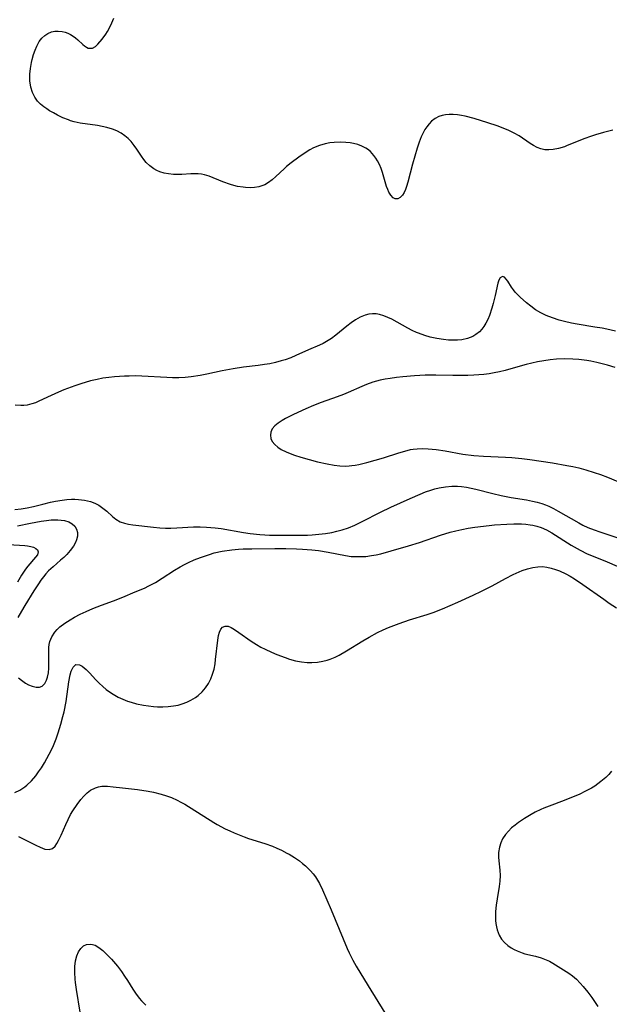
# Model space of a CAD drawing. Units: inches. Extents: x 2082092 to 2087553, y 185644 to 191080.
# Drawn here: x 2082779 to 2082862, y 187571 to 187709 of the extents above; entities that cross this region are included whole.
import ezdxf

# ---------------------------------------------------------------- set-up
doc = ezdxf.new("R2010")
doc.units = ezdxf.units.IN
doc.header["$MEASUREMENT"] = 0
doc.layers.add('c_22_T14S_R19E', color=129, linetype='Continuous')

msp = doc.modelspace()

# ---------------------------------------------------------------- linework, layer by layer
at = {"layer": 'c_22_T14S_R19E'}
for points in [[(2082862.15, 187693.27, 1036), (2082860.83, 187692.94, 1036), (2082859.73, 187692.62, 1036), (2082859.14, 187692.44, 1036), (2082858.06, 187692.05, 1036), (2082855.67, 187691.07, 1036), (2082855.38, 187690.96, 1036), (2082854.54, 187690.7, 1036), (2082853.78, 187690.55, 1036), (2082853.19, 187690.5, 1036), (2082852.62, 187690.53, 1036), (2082852.07, 187690.65, 1036), (2082851.55, 187690.84, 1036), (2082851.04, 187691.11, 1036), (2082850.55, 187691.42, 1036), (2082849.02, 187692.46, 1036), (2082848.34, 187692.87, 1036), (2082847.58, 187693.23, 1036), (2082846.79, 187693.56, 1036), (2082845.96, 187693.87, 1036), (2082844.63, 187694.32, 1036), (2082842.72, 187694.91, 1036), (2082841.49, 187695.22, 1036), (2082840.94, 187695.33, 1036), (2082840.39, 187695.41, 1036), (2082839.8, 187695.46, 1036), (2082839.23, 187695.46, 1036), (2082838.72, 187695.43, 1036), (2082838.25, 187695.34, 1036), (2082837.81, 187695.2, 1036), (2082837.27, 187694.92, 1036), (2082836.78, 187694.55, 1036), (2082836.42, 187694.18, 1036), (2082836.1, 187693.76, 1036), (2082835.85, 187693.39, 1036), (2082835.63, 187693, 1036), (2082835.31, 187692.32, 1036), (2082835.03, 187691.6, 1036), (2082834.75, 187690.76, 1036), (2082834.09, 187688.5, 1036), (2082833.45, 187686.01, 1036), (2082833.27, 187685.41, 1036), (2082833.11, 187684.97, 1036), (2082832.93, 187684.57, 1036), (2082832.69, 187684.18, 1036), (2082832.39, 187683.85, 1036), (2082832.06, 187683.66, 1036), (2082831.67, 187683.67, 1036), (2082831.38, 187683.82, 1036), (2082831.08, 187684.16, 1036), (2082830.81, 187684.61, 1036), (2082830.64, 187684.99, 1036), (2082830.48, 187685.41, 1036), (2082829.89, 187687.33, 1036), (2082829.7, 187687.9, 1036), (2082829.47, 187688.45, 1036), (2082829.21, 187688.98, 1036), (2082828.97, 187689.37, 1036), (2082828.71, 187689.75, 1036), (2082828.22, 187690.29, 1036), (2082827.81, 187690.61, 1036), (2082827.56, 187690.77, 1036), (2082827.02, 187691.04, 1036), (2082826.44, 187691.25, 1036), (2082825.84, 187691.4, 1036), (2082825.38, 187691.48, 1036), (2082824.8, 187691.55, 1036), (2082823.97, 187691.59, 1036), (2082823.15, 187691.56, 1036), (2082822.55, 187691.5, 1036), (2082821.9, 187691.37, 1036), (2082821.07, 187691.12, 1036), (2082820.26, 187690.78, 1036), (2082819.74, 187690.51, 1036), (2082818.95, 187690.03, 1036), (2082818.19, 187689.5, 1036), (2082817.14, 187688.72, 1036), (2082816.47, 187688.17, 1036), (2082816.14, 187687.88, 1036), (2082814.98, 187686.78, 1036), (2082814.48, 187686.34, 1036), (2082813.96, 187685.95, 1036), (2082813.43, 187685.65, 1036), (2082813, 187685.48, 1036), (2082812.58, 187685.37, 1036), (2082811.99, 187685.27, 1036), (2082811.38, 187685.23, 1036), (2082810.76, 187685.25, 1036), (2082810.41, 187685.28, 1036), (2082809.63, 187685.41, 1036), (2082809.12, 187685.53, 1036), (2082808.62, 187685.67, 1036), (2082807.58, 187686.04, 1036), (2082805.63, 187686.82, 1036), (2082804.99, 187687.03, 1036), (2082804.57, 187687.12, 1036), (2082804.1, 187687.17, 1036), (2082803.77, 187687.18, 1036), (2082803.07, 187687.15, 1036), (2082801.82, 187687.06, 1036), (2082801.27, 187687.05, 1036), (2082800.65, 187687.08, 1036), (2082799.97, 187687.16, 1036), (2082799.35, 187687.28, 1036), (2082798.75, 187687.46, 1036), (2082798.32, 187687.65, 1036), (2082797.91, 187687.87, 1036), (2082797.33, 187688.28, 1036), (2082796.82, 187688.77, 1036), (2082796.51, 187689.15, 1036), (2082796.18, 187689.62, 1036), (2082795.54, 187690.6, 1036), (2082795.18, 187691.12, 1036), (2082794.73, 187691.69, 1036), (2082794.31, 187692.11, 1036), (2082793.86, 187692.49, 1036), (2082793.32, 187692.85, 1036), (2082792.75, 187693.16, 1036), (2082792.14, 187693.41, 1036), (2082791.34, 187693.65, 1036), (2082790.7, 187693.79, 1036), (2082790.04, 187693.91, 1036), (2082787.6, 187694.27, 1036), (2082786.78, 187694.45, 1036), (2082786.26, 187694.6, 1036), (2082785.97, 187694.7, 1036), (2082785.19, 187695.02, 1036), (2082784.43, 187695.38, 1036), (2082783.87, 187695.68, 1036), (2082783.33, 187696, 1036), (2082782.92, 187696.25, 1036), (2082782.54, 187696.52, 1036), (2082782.06, 187696.91, 1036), (2082781.64, 187697.34, 1036), (2082781.24, 187697.89, 1036), (2082780.92, 187698.53, 1036), (2082780.69, 187699.27, 1036), (2082780.56, 187700.18, 1036), (2082780.56, 187701.09, 1036), (2082780.65, 187701.91, 1036), (2082780.8, 187702.73, 1036), (2082780.9, 187703.18, 1036), (2082781.09, 187703.88, 1036), (2082781.29, 187704.46, 1036), (2082781.52, 187705.02, 1036), (2082781.88, 187705.66, 1036), (2082782.23, 187706.13, 1036), (2082782.64, 187706.52, 1036), (2082783.1, 187706.81, 1036), (2082783.6, 187707.01, 1036), (2082784.05, 187707.11, 1036), (2082784.52, 187707.13, 1036), (2082785.06, 187707.08, 1036), (2082785.48, 187706.98, 1036), (2082785.88, 187706.83, 1036), (2082786.26, 187706.64, 1036), (2082786.61, 187706.42, 1036), (2082786.95, 187706.17, 1036), (2082787.27, 187705.91, 1036), (2082787.96, 187705.28, 1036), (2082788.21, 187705.07, 1036), (2082788.47, 187704.88, 1036), (2082788.74, 187704.75, 1036), (2082789.31, 187704.75, 1036), (2082789.75, 187705, 1036), (2082790.08, 187705.31, 1036), (2082790.67, 187706.01, 1036), (2082791.18, 187706.7, 1036), (2082791.42, 187707.08, 1036), (2082791.75, 187707.67, 1036), (2082792.04, 187708.31, 1036), (2082792.29, 187708.96, 1036)], [(2082862.51, 187665.15, 1034), (2082861.32, 187665.43, 1034), (2082860.66, 187665.56, 1034), (2082859.64, 187665.74, 1034), (2082857.17, 187666.13, 1034), (2082856.34, 187666.29, 1034), (2082855.39, 187666.49, 1034), (2082854.62, 187666.7, 1034), (2082853.69, 187667, 1034), (2082852.8, 187667.36, 1034), (2082852.06, 187667.73, 1034), (2082851.34, 187668.16, 1034), (2082850.65, 187668.65, 1034), (2082850.05, 187669.13, 1034), (2082849.17, 187669.93, 1034), (2082848.81, 187670.28, 1034), (2082848.49, 187670.63, 1034), (2082848.22, 187670.96, 1034), (2082847.98, 187671.29, 1034), (2082847.43, 187672.14, 1034), (2082847.22, 187672.43, 1034), (2082846.97, 187672.69, 1034), (2082846.69, 187672.82, 1034), (2082846.36, 187672.63, 1034), (2082846.17, 187672.28, 1034), (2082846.04, 187671.88, 1034), (2082845.69, 187670.13, 1034), (2082845.41, 187669.02, 1034), (2082845.23, 187668.39, 1034), (2082844.87, 187667.37, 1034), (2082844.64, 187666.8, 1034), (2082844.37, 187666.26, 1034), (2082844.11, 187665.82, 1034), (2082843.81, 187665.42, 1034), (2082843.48, 187665.06, 1034), (2082842.99, 187664.68, 1034), (2082842.57, 187664.43, 1034), (2082841.81, 187664.14, 1034), (2082840.99, 187663.96, 1034), (2082840.39, 187663.89, 1034), (2082839.83, 187663.88, 1034), (2082839.14, 187663.9, 1034), (2082838.44, 187663.97, 1034), (2082837.53, 187664.12, 1034), (2082836.59, 187664.33, 1034), (2082835.83, 187664.55, 1034), (2082834.95, 187664.87, 1034), (2082834.66, 187664.99, 1034), (2082834.05, 187665.27, 1034), (2082833.46, 187665.57, 1034), (2082831.22, 187666.82, 1034), (2082830.65, 187667.09, 1034), (2082830.08, 187667.32, 1034), (2082829.51, 187667.48, 1034), (2082829, 187667.57, 1034), (2082828.49, 187667.59, 1034), (2082827.98, 187667.53, 1034), (2082827.49, 187667.41, 1034), (2082826.8, 187667.13, 1034), (2082826.12, 187666.74, 1034), (2082825.5, 187666.31, 1034), (2082824.92, 187665.85, 1034), (2082823.39, 187664.59, 1034), (2082822.76, 187664.13, 1034), (2082822.09, 187663.71, 1034), (2082821.59, 187663.45, 1034), (2082821.08, 187663.2, 1034), (2082819.55, 187662.55, 1034), (2082817.78, 187661.75, 1034), (2082817.09, 187661.45, 1034), (2082816.27, 187661.15, 1034), (2082815.75, 187660.99, 1034), (2082814.95, 187660.78, 1034), (2082814.13, 187660.61, 1034), (2082813.39, 187660.48, 1034), (2082812.53, 187660.36, 1034), (2082810.46, 187660.12, 1034), (2082809, 187659.91, 1034), (2082807.49, 187659.63, 1034), (2082805.32, 187659.15, 1034), (2082804.38, 187658.96, 1034), (2082803.12, 187658.77, 1034), (2082802.31, 187658.69, 1034), (2082801.4, 187658.65, 1034), (2082800.53, 187658.65, 1034), (2082799.74, 187658.68, 1034), (2082796.24, 187658.87, 1034), (2082795.39, 187658.89, 1034), (2082794.45, 187658.88, 1034), (2082793.79, 187658.86, 1034), (2082792.41, 187658.77, 1034), (2082791.62, 187658.69, 1034), (2082790.79, 187658.57, 1034), (2082789.97, 187658.41, 1034), (2082789.05, 187658.19, 1034), (2082787.68, 187657.78, 1034), (2082786.85, 187657.49, 1034), (2082785.33, 187656.93, 1034), (2082784.56, 187656.62, 1034), (2082783.53, 187656.17, 1034), (2082781.83, 187655.36, 1034), (2082781.34, 187655.15, 1034), (2082780.85, 187654.98, 1034), (2082780.17, 187654.81, 1034), (2082779.72, 187654.76, 1034), (2082779.28, 187654.75, 1034), (2082778.5, 187654.83, 1034)], [(2082862.45, 187660.07, 1032), (2082861.41, 187660.38, 1032), (2082859.89, 187660.78, 1032), (2082859.04, 187660.96, 1032), (2082858.52, 187661.06, 1032), (2082857.37, 187661.2, 1032), (2082856.55, 187661.26, 1032), (2082855.42, 187661.28, 1032), (2082854.24, 187661.22, 1032), (2082853.35, 187661.14, 1032), (2082852.47, 187661.02, 1032), (2082851.61, 187660.87, 1032), (2082850.8, 187660.7, 1032), (2082850, 187660.5, 1032), (2082848.84, 187660.18, 1032), (2082847.06, 187659.66, 1032), (2082846.3, 187659.47, 1032), (2082845.55, 187659.32, 1032), (2082844.82, 187659.2, 1032), (2082844.08, 187659.11, 1032), (2082842.71, 187659, 1032), (2082841.84, 187658.96, 1032), (2082840.96, 187658.94, 1032), (2082839.74, 187658.95, 1032), (2082837.38, 187659.01, 1032), (2082835.86, 187659, 1032), (2082834.39, 187658.93, 1032), (2082832.75, 187658.78, 1032), (2082831.89, 187658.68, 1032), (2082830.99, 187658.55, 1032), (2082830.28, 187658.43, 1032), (2082829.59, 187658.3, 1032), (2082828.56, 187658.03, 1032), (2082827.69, 187657.72, 1032), (2082827.03, 187657.44, 1032), (2082825.11, 187656.56, 1032), (2082824.44, 187656.28, 1032), (2082823.56, 187655.95, 1032), (2082821.33, 187655.17, 1032), (2082820.23, 187654.74, 1032), (2082819.18, 187654.29, 1032), (2082817.47, 187653.5, 1032), (2082816.33, 187652.92, 1032), (2082815.88, 187652.66, 1032), (2082815.31, 187652.3, 1032), (2082814.84, 187651.91, 1032), (2082814.49, 187651.48, 1032), (2082814.3, 187651.04, 1032), (2082814.25, 187650.6, 1032), (2082814.3, 187650.15, 1032), (2082814.48, 187649.72, 1032), (2082814.82, 187649.29, 1032), (2082815.24, 187648.93, 1032), (2082815.74, 187648.61, 1032), (2082816.41, 187648.27, 1032), (2082816.98, 187648.04, 1032), (2082817.58, 187647.82, 1032), (2082818.48, 187647.53, 1032), (2082819.64, 187647.2, 1032), (2082820.82, 187646.9, 1032), (2082822.15, 187646.6, 1032), (2082823.15, 187646.42, 1032), (2082823.93, 187646.33, 1032), (2082824.71, 187646.29, 1032), (2082825.24, 187646.31, 1032), (2082825.62, 187646.35, 1032), (2082826.1, 187646.41, 1032), (2082826.58, 187646.5, 1032), (2082827.73, 187646.78, 1032), (2082828.87, 187647.1, 1032), (2082830.05, 187647.46, 1032), (2082832.2, 187648.16, 1032), (2082833.01, 187648.39, 1032), (2082833.81, 187648.59, 1032), (2082834.2, 187648.65, 1032), (2082834.77, 187648.72, 1032), (2082835.52, 187648.74, 1032), (2082836.3, 187648.71, 1032), (2082837.41, 187648.6, 1032), (2082838.69, 187648.41, 1032), (2082841.17, 187647.97, 1032), (2082842.7, 187647.76, 1032), (2082844.06, 187647.65, 1032), (2082847.12, 187647.52, 1032), (2082847.99, 187647.47, 1032), (2082849.39, 187647.35, 1032), (2082850.51, 187647.21, 1032), (2082853.7, 187646.73, 1032), (2082855.68, 187646.39, 1032), (2082856.54, 187646.22, 1032), (2082857.4, 187646.02, 1032), (2082858.34, 187645.78, 1032), (2082859.51, 187645.41, 1032), (2082860.41, 187645.1, 1032), (2082861.38, 187644.73, 1032), (2082863.74, 187643.75, 1032)], [(2082778.48, 187640.22, 1034), (2082779.35, 187640.31, 1034), (2082780.2, 187640.45, 1034), (2082781.09, 187640.65, 1034), (2082782.39, 187640.98, 1034), (2082783.44, 187641.23, 1034), (2082784.14, 187641.37, 1034), (2082785.07, 187641.52, 1034), (2082785.72, 187641.6, 1034), (2082786.37, 187641.65, 1034), (2082786.87, 187641.65, 1034), (2082787.36, 187641.63, 1034), (2082788.22, 187641.53, 1034), (2082789.05, 187641.32, 1034), (2082789.64, 187641.09, 1034), (2082790.2, 187640.81, 1034), (2082790.78, 187640.42, 1034), (2082791.31, 187639.99, 1034), (2082792.13, 187639.25, 1034), (2082792.61, 187638.87, 1034), (2082793.2, 187638.51, 1034), (2082793.81, 187638.28, 1034), (2082794.37, 187638.14, 1034), (2082794.96, 187638.05, 1034), (2082797.87, 187637.73, 1034), (2082798.73, 187637.66, 1034), (2082799.52, 187637.62, 1034), (2082800.31, 187637.61, 1034), (2082801.11, 187637.63, 1034), (2082803.44, 187637.77, 1034), (2082803.92, 187637.78, 1034), (2082804.41, 187637.79, 1034), (2082805.3, 187637.76, 1034), (2082806.48, 187637.67, 1034), (2082807.33, 187637.56, 1034), (2082810.44, 187637.01, 1034), (2082811.4, 187636.86, 1034), (2082812.73, 187636.72, 1034), (2082813.42, 187636.67, 1034), (2082814.1, 187636.64, 1034), (2082818.1, 187636.62, 1034), (2082819.42, 187636.64, 1034), (2082820.05, 187636.67, 1034), (2082821, 187636.74, 1034), (2082821.95, 187636.85, 1034), (2082822.81, 187637, 1034), (2082823.53, 187637.16, 1034), (2082824.25, 187637.35, 1034), (2082825.14, 187637.66, 1034), (2082826.03, 187638.04, 1034), (2082827.06, 187638.54, 1034), (2082829.63, 187639.83, 1034), (2082831.09, 187640.53, 1034), (2082833.77, 187641.77, 1034), (2082835.19, 187642.38, 1034), (2082835.94, 187642.67, 1034), (2082836.69, 187642.94, 1034), (2082837.21, 187643.09, 1034), (2082837.86, 187643.25, 1034), (2082838.74, 187643.4, 1034), (2082839.63, 187643.47, 1034), (2082840.4, 187643.46, 1034), (2082840.97, 187643.42, 1034), (2082841.64, 187643.33, 1034), (2082842.31, 187643.21, 1034), (2082842.97, 187643.07, 1034), (2082845.36, 187642.44, 1034), (2082846.5, 187642.17, 1034), (2082847.91, 187641.91, 1034), (2082850.07, 187641.55, 1034), (2082850.9, 187641.38, 1034), (2082851.56, 187641.23, 1034), (2082852.21, 187641.04, 1034), (2082852.71, 187640.86, 1034), (2082853.19, 187640.67, 1034), (2082853.85, 187640.35, 1034), (2082854.49, 187640, 1034), (2082857.38, 187638.33, 1034), (2082857.96, 187638.02, 1034), (2082858.66, 187637.69, 1034), (2082859.51, 187637.35, 1034), (2082860.3, 187637.08, 1034), (2082862.71, 187636.3, 1034)], [(2082778.83, 187637.94, 1036), (2082780.65, 187638.31, 1036), (2082782.16, 187638.58, 1036), (2082782.87, 187638.68, 1036), (2082783.56, 187638.75, 1036), (2082784.02, 187638.77, 1036), (2082784.46, 187638.77, 1036), (2082784.95, 187638.74, 1036), (2082785.42, 187638.67, 1036), (2082786.01, 187638.49, 1036), (2082786.49, 187638.22, 1036), (2082786.87, 187637.86, 1036), (2082787.11, 187637.45, 1036), (2082787.24, 187637, 1036), (2082787.23, 187636.48, 1036), (2082787.09, 187635.95, 1036), (2082786.94, 187635.58, 1036), (2082786.66, 187635.08, 1036), (2082786.22, 187634.49, 1036), (2082785.72, 187633.94, 1036), (2082785.3, 187633.52, 1036), (2082784.85, 187633.11, 1036), (2082783.81, 187632.2, 1036), (2082783.18, 187631.61, 1036), (2082782.81, 187631.21, 1036), (2082782.46, 187630.8, 1036), (2082782.1, 187630.32, 1036), (2082781.76, 187629.82, 1036), (2082781.12, 187628.83, 1036), (2082779.87, 187626.8, 1036), (2082779.41, 187626.01, 1036), (2082778.9, 187625.1, 1036)], [(2082778.96, 187616.67, 1036), (2082779.38, 187616.32, 1036), (2082779.95, 187615.93, 1036), (2082780.35, 187615.71, 1036), (2082780.88, 187615.49, 1036), (2082781.43, 187615.37, 1036), (2082781.9, 187615.38, 1036), (2082782.3, 187615.52, 1036), (2082782.65, 187615.86, 1036), (2082782.91, 187616.36, 1036), (2082783.04, 187616.77, 1036), (2082783.15, 187617.36, 1036), (2082783.21, 187618, 1036), (2082783.23, 187618.67, 1036), (2082783.2, 187620.33, 1036), (2082783.22, 187620.93, 1036), (2082783.27, 187621.34, 1036), (2082783.37, 187621.74, 1036), (2082783.63, 187622.39, 1036), (2082784.07, 187623.05, 1036), (2082784.4, 187623.42, 1036), (2082784.77, 187623.78, 1036), (2082785.45, 187624.3, 1036), (2082786.21, 187624.79, 1036), (2082786.81, 187625.13, 1036), (2082787.61, 187625.55, 1036), (2082788.44, 187625.95, 1036), (2082789.37, 187626.35, 1036), (2082790.6, 187626.83, 1036), (2082792.27, 187627.44, 1036), (2082793.58, 187627.95, 1036), (2082795.32, 187628.68, 1036), (2082796.59, 187629.23, 1036), (2082797.19, 187629.52, 1036), (2082798.13, 187630.02, 1036), (2082799.06, 187630.59, 1036), (2082800.8, 187631.74, 1036), (2082801.6, 187632.21, 1036), (2082802.18, 187632.51, 1036), (2082802.76, 187632.8, 1036), (2082803.55, 187633.15, 1036), (2082804.45, 187633.51, 1036), (2082805.68, 187633.93, 1036), (2082806.37, 187634.13, 1036), (2082807.45, 187634.37, 1036), (2082808.81, 187634.57, 1036), (2082809.77, 187634.66, 1036), (2082810.41, 187634.69, 1036), (2082811.62, 187634.73, 1036), (2082814.84, 187634.76, 1036), (2082816.4, 187634.76, 1036), (2082817.87, 187634.72, 1036), (2082818.72, 187634.68, 1036), (2082820, 187634.58, 1036), (2082820.95, 187634.47, 1036), (2082822.3, 187634.26, 1036), (2082824.71, 187633.78, 1036), (2082825.52, 187633.66, 1036), (2082826.01, 187633.63, 1036), (2082826.5, 187633.62, 1036), (2082827.03, 187633.63, 1036), (2082827.57, 187633.66, 1036), (2082828.38, 187633.76, 1036), (2082829.01, 187633.87, 1036), (2082829.67, 187634.02, 1036), (2082831.12, 187634.42, 1036), (2082833.54, 187635.12, 1036), (2082835.07, 187635.61, 1036), (2082838.02, 187636.6, 1036), (2082839.37, 187637.02, 1036), (2082840.17, 187637.24, 1036), (2082840.99, 187637.43, 1036), (2082841.91, 187637.61, 1036), (2082842.83, 187637.75, 1036), (2082844.83, 187637.98, 1036), (2082845.6, 187638.05, 1036), (2082847.32, 187638.17, 1036), (2082848.29, 187638.21, 1036), (2082849.35, 187638.2, 1036), (2082849.95, 187638.16, 1036), (2082850.55, 187638.08, 1036), (2082850.94, 187638.02, 1036), (2082851.52, 187637.88, 1036), (2082852.09, 187637.7, 1036), (2082852.86, 187637.36, 1036), (2082853.58, 187636.96, 1036), (2082856.33, 187635.22, 1036), (2082857.59, 187634.51, 1036), (2082858.55, 187634.03, 1036), (2082859.16, 187633.76, 1036), (2082861.34, 187632.87, 1036), (2082864.16, 187631.67, 1036)], [(2082777.55, 187635.32, 1038), (2082779.87, 187635.17, 1038), (2082780.25, 187635.13, 1038), (2082780.68, 187635.06, 1038), (2082781.07, 187634.94, 1038), (2082781.4, 187634.78, 1038), (2082781.63, 187634.58, 1038), (2082781.74, 187634.3, 1038), (2082781.62, 187633.89, 1038), (2082781.36, 187633.55, 1038), (2082780.28, 187632.3, 1038), (2082779.95, 187631.87, 1038), (2082779.66, 187631.45, 1038), (2082779.38, 187631.01, 1038), (2082778.85, 187630.06, 1038)], [(2082778.45, 187600.63, 1038), (2082779.16, 187600.96, 1038), (2082779.84, 187601.42, 1038), (2082780.14, 187601.67, 1038), (2082780.78, 187602.28, 1038), (2082781.38, 187602.97, 1038), (2082781.79, 187603.52, 1038), (2082782.18, 187604.08, 1038), (2082782.61, 187604.78, 1038), (2082782.95, 187605.37, 1038), (2082783.28, 187605.97, 1038), (2082783.64, 187606.71, 1038), (2082783.86, 187607.2, 1038), (2082784.24, 187608.15, 1038), (2082784.52, 187608.96, 1038), (2082784.91, 187610.2, 1038), (2082785.19, 187611.24, 1038), (2082785.35, 187611.91, 1038), (2082785.62, 187613.34, 1038), (2082786.02, 187616.12, 1038), (2082786.21, 187617.09, 1038), (2082786.36, 187617.62, 1038), (2082786.61, 187618.16, 1038), (2082787, 187618.52, 1038), (2082787.49, 187618.49, 1038), (2082787.87, 187618.29, 1038), (2082788.15, 187618.08, 1038), (2082788.43, 187617.83, 1038), (2082788.91, 187617.35, 1038), (2082789.8, 187616.4, 1038), (2082790.27, 187615.91, 1038), (2082790.78, 187615.44, 1038), (2082791.26, 187615.04, 1038), (2082792, 187614.5, 1038), (2082792.67, 187614.11, 1038), (2082792.92, 187613.97, 1038), (2082793.57, 187613.68, 1038), (2082794.24, 187613.42, 1038), (2082794.74, 187613.26, 1038), (2082795.48, 187613.05, 1038), (2082796.47, 187612.84, 1038), (2082797.15, 187612.74, 1038), (2082797.84, 187612.66, 1038), (2082798.44, 187612.62, 1038), (2082799.15, 187612.61, 1038), (2082799.92, 187612.64, 1038), (2082800.67, 187612.73, 1038), (2082801.32, 187612.86, 1038), (2082801.88, 187613.01, 1038), (2082802.51, 187613.25, 1038), (2082803.11, 187613.54, 1038), (2082803.74, 187613.93, 1038), (2082804.1, 187614.19, 1038), (2082804.66, 187614.7, 1038), (2082805.16, 187615.27, 1038), (2082805.56, 187615.86, 1038), (2082805.89, 187616.51, 1038), (2082806.13, 187617.16, 1038), (2082806.33, 187617.88, 1038), (2082806.47, 187618.63, 1038), (2082806.56, 187619.23, 1038), (2082806.85, 187621.95, 1038), (2082806.96, 187622.58, 1038), (2082807.11, 187623.06, 1038), (2082807.3, 187623.46, 1038), (2082807.54, 187623.74, 1038), (2082807.88, 187623.9, 1038), (2082808.29, 187623.89, 1038), (2082808.73, 187623.71, 1038), (2082809.21, 187623.42, 1038), (2082809.81, 187623.01, 1038), (2082811.52, 187621.81, 1038), (2082812.28, 187621.32, 1038), (2082812.87, 187620.97, 1038), (2082813.48, 187620.66, 1038), (2082814.36, 187620.26, 1038), (2082815.1, 187619.95, 1038), (2082816.28, 187619.51, 1038), (2082816.9, 187619.3, 1038), (2082817.74, 187619.06, 1038), (2082818.58, 187618.9, 1038), (2082819.38, 187618.82, 1038), (2082820.04, 187618.81, 1038), (2082820.8, 187618.87, 1038), (2082821.55, 187618.99, 1038), (2082822.17, 187619.15, 1038), (2082822.57, 187619.28, 1038), (2082823.28, 187619.57, 1038), (2082823.84, 187619.85, 1038), (2082824.88, 187620.45, 1038), (2082827.16, 187621.86, 1038), (2082828.02, 187622.37, 1038), (2082829.21, 187623, 1038), (2082830.01, 187623.38, 1038), (2082830.75, 187623.7, 1038), (2082831.49, 187624, 1038), (2082832.22, 187624.27, 1038), (2082833.68, 187624.77, 1038), (2082836.16, 187625.54, 1038), (2082837.01, 187625.82, 1038), (2082838.3, 187626.31, 1038), (2082840.44, 187627.26, 1038), (2082842.61, 187628.25, 1038), (2082843.77, 187628.8, 1038), (2082845.25, 187629.55, 1038), (2082847.1, 187630.57, 1038), (2082848.21, 187631.13, 1038), (2082849.05, 187631.5, 1038), (2082849.46, 187631.67, 1038), (2082850.18, 187631.92, 1038), (2082850.96, 187632.12, 1038), (2082851.64, 187632.21, 1038), (2082852.32, 187632.22, 1038), (2082852.92, 187632.14, 1038), (2082853.53, 187632, 1038), (2082854.11, 187631.83, 1038), (2082854.69, 187631.62, 1038), (2082855.57, 187631.22, 1038), (2082856.17, 187630.9, 1038), (2082856.77, 187630.53, 1038), (2082857.94, 187629.74, 1038), (2082860.86, 187627.66, 1038), (2082861.62, 187627.13, 1038), (2082862.66, 187626.47, 1038)], [(2082861.95, 187603.6, 1038), (2082861.56, 187603.16, 1038), (2082861.14, 187602.74, 1038), (2082860.47, 187602.16, 1038), (2082860.04, 187601.84, 1038), (2082859.6, 187601.53, 1038), (2082859.14, 187601.24, 1038), (2082858.67, 187600.98, 1038), (2082858.31, 187600.79, 1038), (2082857.43, 187600.36, 1038), (2082856.59, 187600, 1038), (2082855.34, 187599.49, 1038), (2082853.21, 187598.72, 1038), (2082852.48, 187598.43, 1038), (2082852.05, 187598.24, 1038), (2082851.26, 187597.86, 1038), (2082850.73, 187597.56, 1038), (2082849.8, 187597.01, 1038), (2082848.93, 187596.42, 1038), (2082848.47, 187596.08, 1038), (2082847.97, 187595.67, 1038), (2082847.52, 187595.23, 1038), (2082847.11, 187594.76, 1038), (2082846.71, 187594.14, 1038), (2082846.45, 187593.58, 1038), (2082846.26, 187593, 1038), (2082846.14, 187592.24, 1038), (2082846.13, 187591.57, 1038), (2082846.17, 187591.07, 1038), (2082846.32, 187589.77, 1038), (2082846.36, 187589.03, 1038), (2082846.32, 187588.23, 1038), (2082846.23, 187587.49, 1038), (2082845.95, 187585.74, 1038), (2082845.82, 187584.85, 1038), (2082845.74, 187583.96, 1038), (2082845.72, 187583.18, 1038), (2082845.74, 187582.72, 1038), (2082845.78, 187582.28, 1038), (2082845.85, 187581.84, 1038), (2082845.94, 187581.42, 1038), (2082846.23, 187580.66, 1038), (2082846.54, 187580.13, 1038), (2082846.98, 187579.63, 1038), (2082847.43, 187579.24, 1038), (2082847.92, 187578.89, 1038), (2082848.33, 187578.66, 1038), (2082848.75, 187578.46, 1038), (2082849.45, 187578.18, 1038), (2082849.81, 187578.07, 1038), (2082851.3, 187577.71, 1038), (2082852.1, 187577.5, 1038), (2082852.79, 187577.24, 1038), (2082853.28, 187577.02, 1038), (2082853.75, 187576.76, 1038), (2082854.13, 187576.54, 1038), (2082855.97, 187575.34, 1038), (2082856.48, 187574.98, 1038), (2082857.04, 187574.5, 1038), (2082857.58, 187573.97, 1038), (2082858, 187573.51, 1038), (2082858.65, 187572.69, 1038), (2082859.19, 187571.94, 1038), (2082860.03, 187570.7, 1038)], [(2082778.96, 187594.48, 1040), (2082781.4, 187593.25, 1040), (2082782, 187592.96, 1040), (2082782.66, 187592.7, 1040), (2082783.27, 187592.63, 1040), (2082783.71, 187592.79, 1040), (2082784.08, 187593.13, 1040), (2082784.34, 187593.48, 1040), (2082784.58, 187593.9, 1040), (2082784.92, 187594.65, 1040), (2082785.58, 187596.16, 1040), (2082785.9, 187596.85, 1040), (2082786.26, 187597.53, 1040), (2082786.56, 187598.05, 1040), (2082787.16, 187598.95, 1040), (2082787.7, 187599.65, 1040), (2082788.12, 187600.13, 1040), (2082788.56, 187600.56, 1040), (2082789.06, 187600.94, 1040), (2082789.74, 187601.29, 1040), (2082790.18, 187601.42, 1040), (2082790.63, 187601.49, 1040), (2082791.41, 187601.5, 1040), (2082792.22, 187601.43, 1040), (2082793.54, 187601.3, 1040), (2082795.62, 187601.06, 1040), (2082797.12, 187600.82, 1040), (2082797.86, 187600.67, 1040), (2082798.95, 187600.4, 1040), (2082799.66, 187600.18, 1040), (2082800.37, 187599.93, 1040), (2082801.16, 187599.56, 1040), (2082801.7, 187599.28, 1040), (2082802.23, 187598.98, 1040), (2082806.32, 187596.44, 1040), (2082806.78, 187596.17, 1040), (2082807.9, 187595.56, 1040), (2082808.53, 187595.26, 1040), (2082809.17, 187594.97, 1040), (2082810.56, 187594.43, 1040), (2082811.18, 187594.21, 1040), (2082813.42, 187593.49, 1040), (2082814.5, 187593.1, 1040), (2082815.14, 187592.84, 1040), (2082815.78, 187592.55, 1040), (2082816.54, 187592.16, 1040), (2082816.85, 187591.99, 1040), (2082817.58, 187591.54, 1040), (2082818.28, 187591.05, 1040), (2082818.73, 187590.71, 1040), (2082819.15, 187590.35, 1040), (2082819.82, 187589.69, 1040), (2082820.19, 187589.26, 1040), (2082820.52, 187588.81, 1040), (2082820.81, 187588.37, 1040), (2082821.07, 187587.9, 1040), (2082821.5, 187587.02, 1040), (2082822.71, 187584.23, 1040), (2082824.98, 187578.82, 1040), (2082825.26, 187578.19, 1040), (2082825.76, 187577.18, 1040), (2082826.24, 187576.32, 1040), (2082827.88, 187573.59, 1040), (2082831.22, 187568.24, 1040)], [(2082787.6, 187569.92, 1042), (2082787.07, 187573.08, 1042), (2082786.94, 187574.06, 1042), (2082786.89, 187574.53, 1042), (2082786.85, 187575.43, 1042), (2082786.87, 187576.29, 1042), (2082786.97, 187577.1, 1042), (2082787.13, 187577.76, 1042), (2082787.37, 187578.34, 1042), (2082787.69, 187578.82, 1042), (2082788.08, 187579.17, 1042), (2082788.51, 187579.36, 1042), (2082788.98, 187579.43, 1042), (2082789.32, 187579.38, 1042), (2082789.68, 187579.27, 1042), (2082790.23, 187578.96, 1042), (2082790.79, 187578.52, 1042), (2082791.4, 187577.94, 1042), (2082792, 187577.29, 1042), (2082792.81, 187576.32, 1042), (2082793.38, 187575.57, 1042), (2082793.81, 187574.94, 1042), (2082794.23, 187574.31, 1042), (2082794.98, 187573.1, 1042), (2082795.35, 187572.55, 1042), (2082795.85, 187571.87, 1042), (2082796.18, 187571.49, 1042), (2082796.77, 187570.88, 1042)]]:
    msp.add_polyline3d(points, dxfattribs=at)

doc.saveas('drawing.dxf')
